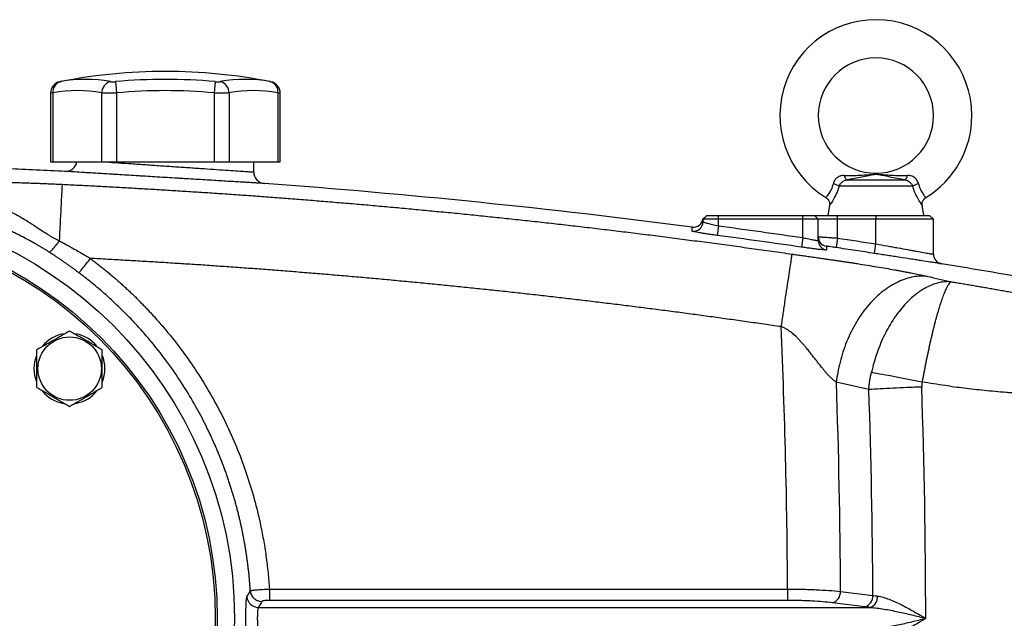
# Model space of a CAD drawing. Units: inches. Extents: x -70 to 56, y -29 to 41.
# Drawn here: x -61 to -51, y 5 to 11 of the extents above; entities that cross this region are included whole.
import ezdxf

# ---------------------------------------------------------------- set-up
doc = ezdxf.new("R2010")
doc.units = ezdxf.units.IN
doc.header["$MEASUREMENT"] = 0

msp = doc.modelspace()

# ---------------------------------------------------------------- linework, layer by layer
at = {"color": 7, "linetype": 'Continuous', "lineweight": 25}
for p, q in [((-60.325, 10.458), (-60.314, 10.342)), ((-59.303, 10.458), (-59.314, 10.342)), ((-58.733, 10.457), (-58.733, 10.457)), ((-60.992, 10.341), (-60.992, 9.637)), ((-60.968, 10.342), (-60.968, 9.637)), ((-60.468, 10.342), (-60.468, 9.637)), ((-60.314, 10.342), (-60.314, 9.637)), ((-59.314, 10.342), (-59.314, 9.637)), ((-59.161, 10.342), (-59.161, 9.637)), ((-58.661, 10.342), (-58.661, 9.637)), ((-58.637, 9.637), (-58.637, 10.341)), ((-60.992, 9.637), (-60.968, 9.637)), ((-60.968, 9.637), (-60.468, 9.637)), ((-60.468, 9.637), (-60.314, 9.637)), ((-60.314, 9.637), (-59.314, 9.637)), ((-59.314, 9.637), (-59.161, 9.637)), ((-59.161, 9.637), (-58.661, 9.637)), ((-58.909, 9.531), (-58.909, 9.637)), ((-58.661, 9.637), (-58.637, 9.637)), ((-52.828, 9.451), (-52.234, 9.451)), ((-52.153, 9.386), (-52.908, 9.386)), ((-53.006, 9.19), (-53.023, 9.086)), ((-52.039, 9.086), (-52.056, 9.19)), ((-54.264, 9.086), (-54.303, 9.052)), ((-54.264, 9.086), (-54.303, 9.052)), ((-54.303, 9.047), (-54.263, 9.086)), ((-54.303, 9.052), (-54.264, 9.086)), ((-54.263, 9.086), (-54.145, 9.086)), ((-54.145, 9.047), (-54.145, 9.086)), ((-54.145, 9.086), (-53.279, 9.086)), ((-53.279, 9.047), (-53.279, 9.086)), ((-53.279, 9.086), (-53.161, 9.086)), ((-53.121, 9.047), (-53.161, 9.086)), ((-53.161, 9.086), (-52.925, 9.086)), ((-52.925, 9.047), (-52.925, 9.086)), ((-52.925, 9.086), (-52.531, 9.086)), ((-52.531, 9.086), (-52.531, 9.047)), ((-52.531, 9.086), (-51.98, 9.086)), ((-51.94, 9.047), (-51.98, 9.086)), ((-54.303, 9.022), (-54.303, 9.047)), ((-54.145, 9.047), (-54.303, 9.047)), ((-54.145, 8.979), (-54.145, 9.047)), ((-53.279, 9.047), (-54.145, 9.047)), ((-53.279, 8.858), (-53.279, 9.047)), ((-53.121, 9.047), (-53.279, 9.047)), ((-53.121, 8.83), (-53.121, 9.047)), ((-52.925, 9.047), (-53.121, 9.047)), ((-52.925, 8.854), (-52.925, 9.047)), ((-52.531, 9.047), (-52.925, 9.047)), ((-52.531, 8.794), (-52.531, 9.047)), ((-51.94, 9.047), (-52.531, 9.047)), ((-51.94, 8.687), (-51.94, 9.047)), ((-54.145, 8.979), (-54.158, 8.881)), ((-53.279, 8.858), (-53.293, 8.761)), ((-52.925, 8.854), (-52.939, 8.756)), ((-52.546, 8.696), (-52.531, 8.794)), ((-52.603, 7.299), (-52.937, 7.375)), ((-58.748, 5.252), (-53.436, 5.252)), ((-53.436, 5.252), (-53.436, 5.136)), ((-52.894, 5.229), (-52.562, 5.187)), ((-58.861, 5.064), (-52.588, 5.064)), ((-53.436, 5.136), (-58.748, 5.136)), ((-52.644, 5.07), (-52.975, 5.112))]:
    msp.add_line(p, q, dxfattribs=at)
at = {"color": 7, "linetype": 'Continuous', "lineweight": 25, "flags": 128}
for points in [[(-61.159, 7.514), (-61.152, 7.584), (-61.131, 7.652)], [(-61.135, 7.385), (-61.152, 7.443), (-61.159, 7.514)]]:
    msp.add_lwpolyline(points, dxfattribs=at)
at = {"color": 7, "linetype": 'Continuous', "lineweight": 25}
for centre, radius in [((-63.358, 4.952), 4.252), ((-63.358, 4.952), 4.075), ((-63.358, 4.952), 4.055), ((-60.796, 7.514), 0.325)]:
    msp.add_circle(centre, radius, dxfattribs=at)
for centre, radius, start, end in [((-52.531, 10.11), 0.984, 0, 238.6842), ((-52.531, 10.11), 0.591, 270.018, 180), ((-59.814, 4.992), 5.571, 78.8082, 101.1927), ((-60.874, 10.341), 0.118, 100.5908, 179.8889), ((-60.86, 10.354), 0.108, 104.9532, 186.1379), ((-60.633, 9.099), 1.383, 79.3553, 100.6447), ((-60.347, 10.341), 0.121, 104.5818, 179.5401), ((-59.814, 4.992), 5.49, 84.6604, 95.3396), ((-58.996, 9.099), 1.383, 79.3553, 100.6447), ((-59.282, 10.341), 0.121, 0.4599, 75.4182), ((-58.768, 10.354), 0.108, 353.8621, 75.0468), ((-58.755, 10.341), 0.118, 0.0601, 79.4092), ((-60.718, 9.012), 1.354, 79.3553, 100.6447), ((-59.814, 4.992), 5.374, 84.6604, 95.3396), ((-58.911, 9.012), 1.354, 79.3553, 100.6447), ((-52.531, 10.11), 0.591, 180, 270.018), ((-52.531, 10.11), 0.984, 301.3158, 0), ((-60.838, 9.656), 0.118, 267.2675, 351.0498), ((-58.791, 9.531), 0.118, 180, 265.7772), ((-52.792, 9.505), 0.0652, 188.1895, 236.2411), ((-52.27, 9.505), 0.0652, 303.7589, 351.8105), ((-53.041, 9.158), 0.264, 59.784, 73.6629), ((-52.021, 9.158), 0.264, 106.3371, 120.216), ((-54.401, 9.064), 0.0984, 262.5689, 353.0167), ((-54.401, 9.022), 0.0984, 262.5597, 359.9801), ((-53.023, 8.867), 0.0984, 180.0014, 261.5605), ((-53.023, 8.83), 0.0984, 180.0136, 261.5827), ((-51.842, 8.687), 0.0984, 180, 260.689), ((-60.796, 7.514), 0.362, 100.3344, 140.5377), ((-60.796, 7.514), 0.362, 39.6539, 79.6378), ((-60.796, 7.514), 0.362, 337.5051, 22.4949), ((-60.796, 7.514), 0.362, 219.8283, 259.6525), ((-60.796, 7.514), 0.362, 280.2572, 320.7444), ((-58.86, 5.183), 0.119, 183.7348, 269.4829), ((-53.012, 5.224), 0.118, 288.1164, 2.3096), ((-52.68, 5.182), 0.118, 288.1164, 2.3096), ((-52.632, 5.174), 0.119, 292.0318, 3.3507)]:
    msp.add_arc(centre, radius, start, end, dxfattribs=at)
for centre, major_axis, ratio, start_param, end_param in [((-128.861, 4.952), (75.425, 0), 0.93956, 0.004233, 0.042239), ((-128.318, 4.952), (75.425, 0), 0.95, 0.003856, 0.03383), ((-126.329, 4.952), (73.767, 0), 0.95, 0.003351, 0.03349), ((-125.787, 4.952), (73.767, 0), 0.960674, 0, 0.03349)]:
    msp.add_ellipse(centre, major_axis=major_axis, ratio=ratio, start_param=start_param, end_param=end_param, dxfattribs=at)
for points, knots in [([(-60.896, 10.457), (-60.896, 10.457), (-60.896, 10.457), (-60.891, 10.457), (-60.888, 10.458)], [0, 0, 0, 0, 0.3644666, 1, 1, 1, 1]), ([(-60.377, 10.458), (-60.375, 10.458), (-60.372, 10.457), (-60.364, 10.457), (-60.36, 10.457), (-60.351, 10.457), (-60.346, 10.457), (-60.336, 10.457), (-60.331, 10.458), (-60.325, 10.458)], [0, 0, 0, 0, 0.25, 0.25, 0.5, 0.5, 0.75, 0.75, 1, 1, 1, 1]), ([(-59.303, 10.458), (-59.298, 10.458), (-59.293, 10.457), (-59.283, 10.457), (-59.278, 10.457), (-59.269, 10.457), (-59.264, 10.457), (-59.257, 10.457), (-59.254, 10.458), (-59.251, 10.458)], [0, 0, 0, 0, 0.25, 0.25, 0.5, 0.5, 0.75, 0.75, 1, 1, 1, 1]), ([(-60.314, 10.342), (-60.33, 10.342), (-60.345, 10.341), (-60.368, 10.341), (-60.375, 10.341), (-60.389, 10.341), (-60.396, 10.341), (-60.416, 10.341), (-60.429, 10.341), (-60.451, 10.341), (-60.46, 10.342), (-60.468, 10.342)], [0, 0, 0, 0, 0.25, 0.25, 0.375, 0.375, 0.5, 0.5, 0.75, 0.75, 1, 1, 1, 1]), ([(-59.161, 10.342), (-59.169, 10.342), (-59.178, 10.341), (-59.194, 10.341), (-59.2, 10.341), (-59.213, 10.341), (-59.219, 10.341), (-59.239, 10.341), (-59.253, 10.341), (-59.283, 10.341), (-59.299, 10.342), (-59.314, 10.342)], [0, 0, 0, 0, 0.25, 0.25, 0.375, 0.375, 0.5, 0.5, 0.75, 0.75, 1, 1, 1, 1]), ([(-58.799, 9.414), (-58.799, 9.414), (-58.801, 9.414), (-58.808, 9.414), (-58.813, 9.414), (-58.832, 9.416), (-58.852, 9.417), (-58.89, 9.419), (-58.905, 9.42), (-58.937, 9.422), (-58.954, 9.423), (-58.991, 9.425), (-59.011, 9.426), (-59.053, 9.429), (-59.076, 9.43), (-59.147, 9.434), (-59.199, 9.437), (-59.282, 9.442), (-59.311, 9.444), (-59.37, 9.448), (-59.401, 9.45), (-59.493, 9.455), (-59.557, 9.459), (-59.639, 9.464), (-59.655, 9.465), (-59.689, 9.467), (-59.705, 9.468), (-59.755, 9.471), (-59.789, 9.473), (-59.889, 9.479), (-59.955, 9.483), (-60.037, 9.488), (-60.054, 9.489), (-60.086, 9.491), (-60.103, 9.492), (-60.151, 9.495), (-60.213, 9.499), (-60.273, 9.503), (-60.318, 9.505), (-60.332, 9.506), (-60.361, 9.508), (-60.375, 9.509), (-60.445, 9.513), (-60.497, 9.516), (-60.567, 9.521), (-60.59, 9.522), (-60.622, 9.524), (-60.632, 9.525), (-60.652, 9.526), (-60.662, 9.527), (-60.708, 9.529), (-60.74, 9.531), (-60.778, 9.534), (-60.79, 9.535), (-60.809, 9.536), (-60.817, 9.536), (-60.83, 9.537), (-60.835, 9.537), (-60.842, 9.538), (-60.844, 9.538), (-60.844, 9.538)], [0, 0, 0, 0, 0.03125, 0.03125, 0.0625, 0.0625, 0.125, 0.125, 0.15625, 0.15625, 0.1875, 0.1875, 0.21875, 0.21875, 0.25, 0.25, 0.3125, 0.3125, 0.34375, 0.34375, 0.375, 0.375, 0.4375, 0.4375, 0.453125, 0.453125, 0.46875, 0.46875, 0.5, 0.5, 0.5625, 0.5625, 0.578125, 0.578125, 0.59375, 0.59375, 0.625, 0.65625, 0.65625, 0.671875, 0.671875, 0.6875, 0.6875, 0.75, 0.75, 0.78125, 0.78125, 0.796875, 0.796875, 0.8125, 0.8125, 0.875, 0.875, 0.90625, 0.90625, 0.9375, 0.9375, 0.96875, 0.96875, 1, 1, 1, 1]), ([(-52.856, 9.495), (-52.862, 9.495), (-52.869, 9.495), (-52.881, 9.494), (-52.887, 9.492), (-52.899, 9.489), (-52.905, 9.487), (-52.916, 9.482), (-52.921, 9.478), (-52.932, 9.471), (-52.936, 9.467), (-52.945, 9.457), (-52.949, 9.452), (-52.956, 9.441), (-52.959, 9.435), (-52.964, 9.424), (-52.966, 9.417), (-52.967, 9.411)], [0, 0, 0, 0, 0.125, 0.125, 0.25, 0.25, 0.375, 0.375, 0.5, 0.5, 0.625, 0.625, 0.75, 0.75, 0.875, 0.875, 1, 1, 1, 1]), ([(-52.856, 9.495), (-52.801, 9.495), (-52.747, 9.496), (-52.667, 9.5), (-52.64, 9.502), (-52.601, 9.504), (-52.588, 9.506), (-52.568, 9.507), (-52.561, 9.508), (-52.547, 9.508), (-52.54, 9.509), (-52.525, 9.509), (-52.518, 9.508), (-52.504, 9.508), (-52.497, 9.507), (-52.477, 9.506), (-52.463, 9.505), (-52.424, 9.502), (-52.397, 9.5), (-52.316, 9.496), (-52.262, 9.495), (-52.206, 9.495)], [0, 0, 0, 0, 0.25, 0.25, 0.375, 0.375, 0.4375, 0.4375, 0.46875, 0.46875, 0.5, 0.5, 0.53125, 0.53125, 0.5625, 0.5625, 0.625, 0.625, 0.75, 0.75, 1, 1, 1, 1]), ([(-52.234, 9.451), (-52.288, 9.46), (-52.339, 9.47), (-52.412, 9.485), (-52.436, 9.49), (-52.471, 9.497), (-52.482, 9.499), (-52.5, 9.502), (-52.506, 9.503), (-52.515, 9.505), (-52.518, 9.505), (-52.525, 9.505), (-52.529, 9.506), (-52.536, 9.506), (-52.54, 9.505), (-52.546, 9.505), (-52.55, 9.504), (-52.559, 9.503), (-52.565, 9.502), (-52.582, 9.499), (-52.593, 9.496), (-52.628, 9.489), (-52.652, 9.484), (-52.7, 9.475), (-52.725, 9.47), (-52.775, 9.46), (-52.801, 9.455), (-52.828, 9.451)], [0, 0, 0, 0, 0.25, 0.25, 0.375, 0.375, 0.4375, 0.4375, 0.46875, 0.46875, 0.484375, 0.484375, 0.5, 0.5, 0.515625, 0.515625, 0.53125, 0.53125, 0.5625, 0.5625, 0.625, 0.625, 0.75, 0.75, 0.875, 0.875, 1, 1, 1, 1]), ([(-52.095, 9.411), (-52.096, 9.417), (-52.098, 9.424), (-52.103, 9.436), (-52.106, 9.441), (-52.113, 9.452), (-52.117, 9.457), (-52.125, 9.467), (-52.13, 9.471), (-52.14, 9.478), (-52.146, 9.482), (-52.157, 9.487), (-52.163, 9.489), (-52.181, 9.494), (-52.193, 9.495), (-52.206, 9.495)], [0, 0, 0, 0, 0.125, 0.125, 0.25, 0.25, 0.375, 0.375, 0.5, 0.5, 0.625, 0.625, 0.75, 0.75, 1, 1, 1, 1]), ([(-62.192, 9.443), (-62.172, 9.443), (-62.132, 9.442), (-62.072, 9.441), (-62.013, 9.44), (-61.955, 9.439), (-61.898, 9.438), (-61.843, 9.437), (-61.788, 9.436), (-61.735, 9.435), (-61.683, 9.434), (-61.632, 9.432), (-61.582, 9.431), (-61.525, 9.429), (-61.462, 9.428), (-61.393, 9.425), (-61.325, 9.423), (-61.258, 9.421), (-61.191, 9.418), (-61.126, 9.416), (-61.061, 9.413), (-60.998, 9.411), (-60.935, 9.408), (-60.894, 9.406), (-60.873, 9.405)], [0, 0, 0, 0, 0.047225, 0.093513, 0.138865, 0.183285, 0.226774, 0.269335, 0.310972, 0.351687, 0.391483, 0.430363, 0.468332, 0.505393, 0.558424, 0.610625, 0.662007, 0.712585, 0.762372, 0.811384, 0.859636, 0.907145, 0.953927, 1, 1, 1, 1]), ([(-60.873, 9.405), (-60.873, 9.403), (-60.873, 9.398), (-60.874, 9.382), (-60.875, 9.371), (-60.877, 9.343), (-60.877, 9.325), (-60.88, 9.285), (-60.881, 9.261), (-60.883, 9.208), (-60.885, 9.179), (-60.888, 9.117), (-60.89, 9.083), (-60.893, 9.013), (-60.895, 8.976), (-60.899, 8.901), (-60.9, 8.863), (-60.902, 8.825)], [0, 0, 0, 0, 0.125, 0.125, 0.25, 0.25, 0.375, 0.375, 0.5, 0.5, 0.625, 0.625, 0.75, 0.75, 0.875, 0.875, 1, 1, 1, 1]), ([(-60.873, 9.405), (-60.817, 9.402), (-60.706, 9.397), (-60.538, 9.388), (-60.369, 9.379), (-60.2, 9.37), (-60.029, 9.36), (-59.857, 9.35), (-59.684, 9.339), (-59.51, 9.328), (-59.335, 9.317), (-59.158, 9.305), (-58.981, 9.292), (-58.803, 9.279), (-58.624, 9.266), (-58.443, 9.252), (-58.262, 9.237), (-58.079, 9.222), (-57.896, 9.207), (-57.711, 9.191), (-57.526, 9.174), (-57.339, 9.157), (-57.151, 9.139), (-56.963, 9.121), (-56.773, 9.103), (-56.582, 9.083), (-56.39, 9.063), (-56.198, 9.043), (-56.004, 9.022), (-55.809, 9), (-55.613, 8.978), (-55.416, 8.955), (-55.218, 8.931), (-55.019, 8.907), (-54.819, 8.882), (-54.618, 8.857), (-54.416, 8.83), (-54.213, 8.804), (-54.009, 8.776), (-53.804, 8.748), (-53.598, 8.719), (-53.46, 8.699), (-53.391, 8.69)], [0, 0, 0, 0, 0.0221905, 0.0445246, 0.0670025, 0.0896242, 0.1123896, 0.1352988, 0.1583519, 0.1815488, 0.2048895, 0.2283742, 0.2520027, 0.2757752, 0.2996917, 0.3237522, 0.3479567, 0.3723053, 0.3967981, 0.4214349, 0.4462159, 0.4711412, 0.4962107, 0.5214245, 0.5467826, 0.5722851, 0.597932, 0.6237234, 0.6496593, 0.6757397, 0.7019648, 0.7283345, 0.7548489, 0.7815081, 0.8083121, 0.835261, 0.8623548, 0.8895936, 0.9169775, 0.9445065, 0.9721806, 1, 1, 1, 1]), ([(-52.908, 9.386), (-52.905, 9.394), (-52.9, 9.401), (-52.89, 9.416), (-52.884, 9.423), (-52.873, 9.431), (-52.869, 9.434), (-52.862, 9.439), (-52.858, 9.441), (-52.846, 9.447), (-52.837, 9.449), (-52.828, 9.451)], [0, 0, 0, 0, 0.25, 0.25, 0.5, 0.5, 0.625, 0.625, 0.75, 0.75, 1, 1, 1, 1]), ([(-52.234, 9.451), (-52.225, 9.449), (-52.216, 9.447), (-52.2, 9.439), (-52.192, 9.434), (-52.182, 9.426), (-52.178, 9.422), (-52.172, 9.416), (-52.169, 9.412), (-52.161, 9.402), (-52.157, 9.394), (-52.153, 9.386)], [0, 0, 0, 0, 0.25, 0.25, 0.5, 0.5, 0.625, 0.625, 0.75, 0.75, 1, 1, 1, 1]), ([(-62.094, 9.318), (-62.083, 9.317), (-62.061, 9.313), (-62.027, 9.307), (-61.993, 9.301), (-61.959, 9.295), (-61.924, 9.288), (-61.889, 9.281), (-61.854, 9.273), (-61.818, 9.265), (-61.782, 9.256), (-61.721, 9.24), (-61.637, 9.216), (-61.531, 9.179), (-61.44, 9.142), (-61.359, 9.102), (-61.293, 9.066), (-61.233, 9.031), (-61.191, 9.004), (-61.145, 8.974), (-61.095, 8.94), (-61.044, 8.906), (-61.008, 8.883), (-60.981, 8.867), (-60.955, 8.852), (-60.928, 8.838), (-60.911, 8.829), (-60.902, 8.825)], [0, 0, 0, 0, 0.025595, 0.051517, 0.07777, 0.104356, 0.131277, 0.158537, 0.186139, 0.214086, 0.242381, 0.271028, 0.356581, 0.442687, 0.52966, 0.583054, 0.6504, 0.704409, 0.743553, 0.767925, 0.831849, 0.88357, 0.908189, 0.932127, 0.955396, 0.978012, 1, 1, 1, 1]), ([(-61.007, 8.71), (-61.01, 8.713), (-61.018, 8.717), (-61.029, 8.725), (-61.041, 8.732), (-61.053, 8.739), (-61.065, 8.747), (-61.078, 8.755), (-61.091, 8.762), (-61.105, 8.77), (-61.118, 8.778), (-61.147, 8.795), (-61.196, 8.822), (-61.256, 8.854), (-61.312, 8.883), (-61.359, 8.906), (-61.402, 8.927), (-61.442, 8.946), (-61.478, 8.963), (-61.515, 8.979), (-61.557, 8.998), (-61.603, 9.018), (-61.654, 9.039), (-61.705, 9.06), (-61.757, 9.08), (-61.809, 9.1), (-61.861, 9.119), (-61.913, 9.138), (-61.966, 9.156), (-62.019, 9.173), (-62.072, 9.19), (-62.126, 9.207), (-62.161, 9.217), (-62.179, 9.223)], [0, 0, 0, 0, 0.010268, 0.020767, 0.031504, 0.042485, 0.053717, 0.065205, 0.076954, 0.08897, 0.101256, 0.113818, 0.165423, 0.232468, 0.273426, 0.3144, 0.355389, 0.386592, 0.417986, 0.449576, 0.48137, 0.524342, 0.567271, 0.610182, 0.653102, 0.696059, 0.739079, 0.782189, 0.825414, 0.868783, 0.912319, 0.95605, 1, 1, 1, 1]), ([(-53.043, 9.269), (-53.036, 9.264), (-53.022, 9.254), (-53.01, 9.232), (-53.005, 9.211), (-53.004, 9.197), (-53.006, 9.191), (-53.006, 9.19)], [0, 0, 0, 0, 0.273941, 0.556503, 0.785482, 0.978923, 1, 1, 1, 1]), ([(-52.055, 9.19), (-52.056, 9.195), (-52.058, 9.208), (-52.053, 9.231), (-52.04, 9.254), (-52.025, 9.264), (-52.019, 9.269)], [0, 0, 0, 0, 0.144018, 0.438571, 0.739782, 1, 1, 1, 1]), ([(-54.303, 9.022), (-54.303, 9.021), (-54.301, 9.02), (-54.297, 9.018), (-54.294, 9.017), (-54.286, 9.014), (-54.281, 9.013), (-54.27, 9.009), (-54.263, 9.007), (-54.249, 9.003), (-54.241, 9.001), (-54.223, 8.997), (-54.214, 8.995), (-54.196, 8.99), (-54.186, 8.988), (-54.166, 8.983), (-54.155, 8.981), (-54.145, 8.979)], [0, 0, 0, 0, 0.125, 0.125, 0.25, 0.25, 0.375, 0.375, 0.5, 0.5, 0.625, 0.625, 0.75, 0.75, 0.875, 0.875, 1, 1, 1, 1]), ([(-54.158, 8.881), (-54.175, 8.883), (-54.192, 8.886), (-54.224, 8.89), (-54.24, 8.893), (-54.263, 8.896), (-54.271, 8.897), (-54.286, 8.899), (-54.293, 8.901), (-54.314, 8.904), (-54.327, 8.906), (-54.35, 8.91), (-54.361, 8.912), (-54.38, 8.915), (-54.388, 8.917), (-54.397, 8.919), (-54.4, 8.92), (-54.405, 8.921), (-54.407, 8.921), (-54.412, 8.923), (-54.414, 8.924), (-54.414, 8.924)], [0, 0, 0, 0, 0.125, 0.125, 0.25, 0.25, 0.3125, 0.3125, 0.375, 0.375, 0.5, 0.5, 0.625, 0.625, 0.75, 0.75, 0.8125, 0.8125, 0.875, 0.875, 1, 1, 1, 1]), ([(-61.007, 8.71), (-61.004, 8.71), (-60.999, 8.712), (-60.985, 8.722), (-60.977, 8.73), (-60.958, 8.752), (-60.947, 8.765), (-60.924, 8.794), (-60.913, 8.81), (-60.902, 8.825)], [0, 0, 0, 0, 0.25, 0.25, 0.5, 0.5, 0.75, 0.75, 1, 1, 1, 1]), ([(-60.902, 8.824), (-60.902, 8.824), (-60.9, 8.823), (-60.896, 8.821), (-60.89, 8.818), (-60.877, 8.811), (-60.853, 8.798), (-60.819, 8.78), (-60.779, 8.758), (-60.734, 8.733), (-60.686, 8.706), (-60.635, 8.676), (-60.601, 8.655), (-60.584, 8.645)], [0, 0, 0, 0, 0.004156, 0.016429, 0.036817, 0.065316, 0.130779, 0.25928, 0.385687, 0.509087, 0.674464, 0.838109, 1, 1, 1, 1]), ([(-53.279, 8.858), (-53.269, 8.855), (-53.259, 8.853), (-53.239, 8.849), (-53.229, 8.847), (-53.21, 8.842), (-53.201, 8.841), (-53.184, 8.837), (-53.176, 8.836), (-53.161, 8.833), (-53.154, 8.832), (-53.143, 8.83), (-53.138, 8.829), (-53.13, 8.829), (-53.127, 8.828), (-53.122, 8.829), (-53.121, 8.829), (-53.121, 8.83)], [0, 0, 0, 0, 0.125, 0.125, 0.25, 0.25, 0.375, 0.375, 0.5, 0.5, 0.625, 0.625, 0.75, 0.75, 0.875, 0.875, 1, 1, 1, 1]), ([(-53.121, 8.867), (-53.121, 8.867), (-53.12, 8.867), (-53.115, 8.867), (-53.111, 8.867), (-53.101, 8.866), (-53.095, 8.866), (-53.081, 8.865), (-53.073, 8.864), (-53.055, 8.863), (-53.045, 8.862), (-53.023, 8.861), (-53.012, 8.86), (-52.988, 8.858), (-52.976, 8.857), (-52.95, 8.855), (-52.938, 8.855), (-52.925, 8.854)], [0, 0, 0, 0, 0.125, 0.125, 0.25, 0.25, 0.375, 0.375, 0.5, 0.5, 0.625, 0.625, 0.75, 0.75, 0.875, 0.875, 1, 1, 1, 1]), ([(-52.531, 8.794), (-52.492, 8.787), (-52.454, 8.78), (-52.398, 8.77), (-52.379, 8.766), (-52.343, 8.76), (-52.324, 8.756), (-52.271, 8.747), (-52.237, 8.741), (-52.189, 8.732), (-52.173, 8.729), (-52.143, 8.724), (-52.129, 8.721), (-52.088, 8.714), (-52.063, 8.709), (-52.031, 8.703), (-52.02, 8.701), (-52.002, 8.698), (-51.985, 8.695), (-51.972, 8.693), (-51.961, 8.691), (-51.956, 8.69), (-51.944, 8.688), (-51.94, 8.687), (-51.94, 8.687)], [0, 0, 0, 0, 0.125, 0.125, 0.1875, 0.1875, 0.25, 0.25, 0.375, 0.375, 0.4375, 0.4375, 0.5, 0.5, 0.625, 0.625, 0.6875, 0.6875, 0.75, 0.8125, 0.8125, 0.875, 0.875, 1, 1, 1, 1]), ([(-60.701, 8.498), (-60.71, 8.504), (-60.727, 8.517), (-60.754, 8.537), (-60.78, 8.556), (-60.807, 8.576), (-60.835, 8.595), (-60.863, 8.614), (-60.891, 8.634), (-60.919, 8.653), (-60.948, 8.672), (-60.977, 8.691), (-60.997, 8.704), (-61.007, 8.71)], [0, 0, 0, 0, 0.086807, 0.174405, 0.262803, 0.352013, 0.442043, 0.532904, 0.624606, 0.717158, 0.810568, 0.904846, 1, 1, 1, 1]), ([(-53.391, 8.69), (-53.392, 8.687), (-53.393, 8.681), (-53.397, 8.659), (-53.399, 8.644), (-53.405, 8.605), (-53.409, 8.582), (-53.418, 8.526), (-53.422, 8.493), (-53.433, 8.422), (-53.439, 8.383), (-53.451, 8.301), (-53.458, 8.257), (-53.471, 8.168), (-53.477, 8.123), (-53.49, 8.033), (-53.497, 7.988), (-53.503, 7.945)], [0, 0, 0, 0, 0.125, 0.125, 0.25, 0.25, 0.375, 0.375, 0.5, 0.5, 0.625, 0.625, 0.75, 0.75, 0.875, 0.875, 1, 1, 1, 1]), ([(-53.391, 8.69), (-53.384, 8.688), (-53.369, 8.686), (-53.345, 8.683), (-53.32, 8.679), (-53.294, 8.676), (-53.267, 8.672), (-53.23, 8.666), (-53.184, 8.66), (-53.131, 8.652), (-53.08, 8.645), (-53.034, 8.638), (-52.991, 8.632), (-52.949, 8.626), (-52.909, 8.62), (-52.869, 8.614), (-52.831, 8.608), (-52.793, 8.603), (-52.756, 8.597), (-52.698, 8.588), (-52.619, 8.575), (-52.521, 8.559), (-52.429, 8.544), (-52.357, 8.531), (-52.305, 8.522), (-52.269, 8.515), (-52.235, 8.509), (-52.202, 8.502), (-52.17, 8.496), (-52.139, 8.49), (-52.109, 8.484), (-52.08, 8.478), (-52.053, 8.472), (-52.026, 8.467), (-52.01, 8.463), (-52.001, 8.461)], [0, 0, 0, 0, 0.015214, 0.031342, 0.048386, 0.06635, 0.085233, 0.105038, 0.142002, 0.178967, 0.215933, 0.245837, 0.275057, 0.303599, 0.331467, 0.358665, 0.385198, 0.411074, 0.436297, 0.460874, 0.531688, 0.599388, 0.664258, 0.726616, 0.753376, 0.779652, 0.805475, 0.830877, 0.855894, 0.88056, 0.904913, 0.928993, 0.95284, 0.976494, 1, 1, 1, 1]), ([(-53.037, 8.732), (-53.037, 8.732), (-53.039, 8.731), (-53.046, 8.731), (-53.051, 8.731), (-53.06, 8.732), (-53.064, 8.732), (-53.072, 8.733), (-53.076, 8.733), (-53.09, 8.735), (-53.101, 8.736), (-53.125, 8.738), (-53.138, 8.74), (-53.166, 8.743), (-53.18, 8.745), (-53.203, 8.748), (-53.211, 8.749), (-53.227, 8.751), (-53.235, 8.752), (-53.26, 8.756), (-53.276, 8.758), (-53.293, 8.761)], [0, 0, 0, 0, 0.125, 0.125, 0.25, 0.25, 0.3125, 0.3125, 0.375, 0.375, 0.5, 0.5, 0.625, 0.625, 0.75, 0.75, 0.8125, 0.8125, 0.875, 0.875, 1, 1, 1, 1]), ([(-52.939, 8.756), (-52.946, 8.757), (-52.952, 8.758), (-52.965, 8.76), (-52.971, 8.761), (-52.988, 8.763), (-52.999, 8.765), (-53.013, 8.767), (-53.017, 8.767), (-53.024, 8.768), (-53.027, 8.769), (-53.032, 8.769), (-53.034, 8.77), (-53.037, 8.77), (-53.037, 8.77), (-53.037, 8.77)], [0, 0, 0, 0, 0.125, 0.125, 0.25, 0.25, 0.5, 0.5, 0.625, 0.625, 0.75, 0.75, 0.875, 0.875, 1, 1, 1, 1]), ([(-52.546, 8.696), (-52.611, 8.706), (-52.676, 8.716), (-52.74, 8.726), (-52.807, 8.736), (-52.873, 8.746), (-52.939, 8.756)], [0, 0, 0, 0, 0.005, 0.005, 0.005, 0.01010268, 0.01010268, 0.01010268, 0.01010268]), ([(-51.858, 8.59), (-51.858, 8.59), (-51.858, 8.59), (-51.859, 8.59), (-51.86, 8.59), (-51.863, 8.591), (-51.867, 8.591), (-51.876, 8.593), (-51.881, 8.594), (-51.895, 8.596), (-51.91, 8.598), (-51.929, 8.601), (-51.951, 8.604), (-51.963, 8.606), (-52.001, 8.612), (-52.029, 8.616), (-52.077, 8.624), (-52.094, 8.626), (-52.129, 8.632), (-52.147, 8.635), (-52.203, 8.643), (-52.242, 8.649), (-52.305, 8.659), (-52.326, 8.662), (-52.369, 8.669), (-52.391, 8.672), (-52.456, 8.682), (-52.501, 8.689), (-52.546, 8.696)], [0, 0, 0, 0, 0.03125, 0.03125, 0.0625, 0.0625, 0.125, 0.125, 0.1875, 0.1875, 0.25, 0.3125, 0.3125, 0.375, 0.375, 0.5, 0.5, 0.5625, 0.5625, 0.625, 0.625, 0.75, 0.75, 0.8125, 0.8125, 0.875, 0.875, 1, 1, 1, 1]), ([(-60.701, 8.498), (-60.7, 8.499), (-60.696, 8.503), (-60.683, 8.518), (-60.674, 8.529), (-60.651, 8.557), (-60.638, 8.574), (-60.611, 8.609), (-60.597, 8.627), (-60.584, 8.645)], [0, 0, 0, 0, 0.25, 0.25, 0.5, 0.5, 0.75, 0.75, 1, 1, 1, 1]), ([(-60.584, 8.645), (-60.572, 8.636), (-60.548, 8.618), (-60.513, 8.59), (-60.478, 8.563), (-60.443, 8.535), (-60.408, 8.506), (-60.374, 8.478), (-60.34, 8.449), (-60.307, 8.42), (-60.273, 8.39), (-60.24, 8.36), (-60.208, 8.33), (-60.175, 8.3), (-60.143, 8.269), (-60.111, 8.238), (-60.08, 8.206), (-60.049, 8.174), (-60.018, 8.142), (-59.987, 8.11), (-59.957, 8.077), (-59.927, 8.044), (-59.897, 8.011), (-59.868, 7.977), (-59.838, 7.943), (-59.762, 7.852), (-59.642, 7.7), (-59.489, 7.481), (-59.349, 7.253), (-59.223, 7.017), (-59.11, 6.774), (-59.012, 6.526), (-58.929, 6.273), (-58.875, 6.073), (-58.843, 5.931), (-58.826, 5.846), (-58.81, 5.762), (-58.795, 5.678), (-58.783, 5.593), (-58.772, 5.508), (-58.762, 5.423), (-58.754, 5.338), (-58.75, 5.281), (-58.748, 5.252)], [0, 0, 0, 0, 0.011253, 0.022495, 0.033727, 0.044949, 0.056163, 0.06737, 0.078571, 0.089766, 0.100958, 0.112146, 0.123332, 0.134517, 0.145702, 0.156889, 0.168078, 0.179269, 0.190466, 0.201667, 0.212875, 0.22409, 0.235314, 0.246547, 0.257791, 0.269046, 0.336414, 0.403556, 0.470697, 0.538065, 0.605214, 0.672137, 0.739058, 0.806201, 0.827821, 0.849402, 0.870951, 0.892476, 0.913985, 0.935484, 0.956981, 0.978484, 1, 1, 1, 1]), ([(-53.503, 7.945), (-53.562, 7.953), (-53.679, 7.97), (-53.856, 7.995), (-54.032, 8.02), (-54.209, 8.044), (-54.385, 8.068), (-54.562, 8.092), (-54.738, 8.115), (-54.915, 8.137), (-55.091, 8.16), (-55.268, 8.181), (-55.445, 8.203), (-55.622, 8.224), (-55.798, 8.244), (-55.975, 8.265), (-56.152, 8.284), (-56.329, 8.304), (-56.506, 8.323), (-56.683, 8.341), (-56.86, 8.359), (-57.037, 8.377), (-57.214, 8.394), (-57.391, 8.411), (-57.568, 8.428), (-57.745, 8.444), (-57.922, 8.459), (-58.099, 8.475), (-58.277, 8.489), (-58.454, 8.504), (-58.631, 8.518), (-58.808, 8.531), (-58.986, 8.545), (-59.163, 8.557), (-59.341, 8.57), (-59.518, 8.582), (-59.696, 8.593), (-59.873, 8.604), (-60.051, 8.615), (-60.228, 8.625), (-60.406, 8.635), (-60.525, 8.642), (-60.584, 8.645)], [0, 0, 0, 0, 0.025034, 0.050065, 0.075092, 0.100117, 0.125138, 0.150156, 0.175172, 0.200185, 0.225195, 0.250203, 0.275209, 0.300212, 0.325214, 0.350214, 0.375212, 0.400209, 0.425204, 0.450197, 0.47519, 0.500182, 0.525172, 0.550162, 0.575151, 0.60014, 0.625128, 0.650116, 0.675104, 0.700092, 0.725081, 0.750069, 0.775058, 0.800048, 0.825038, 0.850029, 0.875021, 0.900014, 0.925008, 0.950004, 0.975001, 1, 1, 1, 1]), ([(-58.944, 5.236), (-58.945, 5.25), (-58.947, 5.277), (-58.95, 5.319), (-58.953, 5.36), (-58.957, 5.402), (-58.962, 5.444), (-58.967, 5.485), (-58.972, 5.527), (-58.978, 5.569), (-58.984, 5.612), (-58.99, 5.654), (-58.997, 5.696), (-59.005, 5.738), (-59.013, 5.781), (-59.021, 5.823), (-59.03, 5.866), (-59.039, 5.909), (-59.048, 5.951), (-59.058, 5.994), (-59.069, 6.037), (-59.08, 6.079), (-59.091, 6.122), (-59.103, 6.165), (-59.116, 6.208), (-59.129, 6.251), (-59.142, 6.294), (-59.156, 6.336), (-59.17, 6.379), (-59.185, 6.422), (-59.2, 6.465), (-59.216, 6.508), (-59.232, 6.551), (-59.249, 6.593), (-59.266, 6.636), (-59.284, 6.679), (-59.302, 6.721), (-59.321, 6.764), (-59.34, 6.806), (-59.36, 6.849), (-59.38, 6.891), (-59.426, 6.986), (-59.507, 7.138), (-59.633, 7.348), (-59.784, 7.57), (-59.915, 7.738), (-60.011, 7.852), (-60.063, 7.911), (-60.116, 7.97), (-60.17, 8.027), (-60.226, 8.083), (-60.282, 8.139), (-60.339, 8.193), (-60.397, 8.247), (-60.456, 8.299), (-60.516, 8.351), (-60.577, 8.401), (-60.639, 8.45), (-60.681, 8.482), (-60.701, 8.498)], [0, 0, 0, 0, 0.010832, 0.021702, 0.032609, 0.043555, 0.054538, 0.065559, 0.076618, 0.087714, 0.098848, 0.110021, 0.121231, 0.132479, 0.143764, 0.155088, 0.166449, 0.177849, 0.189286, 0.200761, 0.212275, 0.223826, 0.235415, 0.247042, 0.258707, 0.27041, 0.282151, 0.293929, 0.305746, 0.317601, 0.329494, 0.341425, 0.353394, 0.365401, 0.377446, 0.38953, 0.401651, 0.41381, 0.426008, 0.438244, 0.450517, 0.462829, 0.521163, 0.585381, 0.655486, 0.731481, 0.752131, 0.772781, 0.793433, 0.814085, 0.834739, 0.855393, 0.876048, 0.896704, 0.917362, 0.93802, 0.958679, 0.979339, 1, 1, 1, 1]), ([(-52.001, 8.461), (-52.047, 8.465), (-52.095, 8.464), (-52.196, 8.446), (-52.248, 8.429), (-52.353, 8.381), (-52.405, 8.349), (-52.508, 8.27), (-52.557, 8.222), (-52.65, 8.115), (-52.693, 8.055), (-52.769, 7.927), (-52.802, 7.859), (-52.859, 7.72), (-52.881, 7.65), (-52.916, 7.51), (-52.929, 7.441), (-52.937, 7.375)], [0, 0, 0, 0, 0.125, 0.125, 0.25, 0.25, 0.375, 0.375, 0.5, 0.5, 0.625, 0.625, 0.75, 0.75, 0.875, 0.875, 1, 1, 1, 1]), ([(-51.757, 8.405), (-51.759, 8.406), (-51.762, 8.406), (-51.767, 8.406), (-51.769, 8.406), (-51.777, 8.406), (-51.792, 8.407), (-51.807, 8.406), (-51.837, 8.404), (-51.857, 8.401), (-51.919, 8.388), (-51.959, 8.373), (-52.02, 8.344), (-52.04, 8.332), (-52.071, 8.313), (-52.081, 8.306), (-52.101, 8.292), (-52.111, 8.284), (-52.161, 8.245), (-52.2, 8.209), (-52.256, 8.147), (-52.274, 8.125), (-52.302, 8.09), (-52.311, 8.078), (-52.328, 8.054), (-52.337, 8.041), (-52.379, 7.978), (-52.411, 7.923), (-52.455, 7.834), (-52.469, 7.804), (-52.495, 7.741), (-52.507, 7.709), (-52.541, 7.613), (-52.561, 7.546), (-52.576, 7.477)], [0, 0, 0, 0, 0.007812, 0.007812, 0.015625, 0.015625, 0.03125, 0.0625, 0.0625, 0.125, 0.125, 0.25, 0.25, 0.3125, 0.3125, 0.34375, 0.34375, 0.375, 0.375, 0.5, 0.5, 0.5625, 0.5625, 0.59375, 0.59375, 0.625, 0.625, 0.75, 0.75, 0.8125, 0.8125, 0.875, 0.875, 1, 1, 1, 1]), ([(-51.757, 8.405), (-51.758, 8.405), (-51.76, 8.404), (-51.766, 8.401), (-51.774, 8.393), (-51.788, 8.377), (-51.803, 8.35), (-51.821, 8.313), (-51.84, 8.268), (-51.859, 8.212), (-51.878, 8.154), (-51.894, 8.101), (-51.907, 8.057), (-51.917, 8.021), (-51.926, 7.985), (-51.936, 7.947), (-51.946, 7.908), (-51.955, 7.869), (-51.965, 7.828), (-51.974, 7.788), (-51.983, 7.747), (-51.992, 7.705), (-52.001, 7.664), (-52.01, 7.622), (-52.018, 7.581), (-52.026, 7.539), (-52.034, 7.498), (-52.042, 7.458), (-52.05, 7.417), (-52.054, 7.391), (-52.057, 7.377)], [0, 0, 0, 0, 0.01039, 0.034432, 0.072628, 0.125707, 0.196283, 0.250366, 0.31932, 0.384186, 0.444528, 0.500031, 0.52988, 0.55961, 0.589192, 0.618601, 0.647811, 0.676796, 0.705534, 0.734003, 0.762181, 0.79005, 0.81759, 0.844786, 0.871623, 0.898087, 0.924167, 0.949851, 0.975131, 1, 1, 1, 1]), ([(-51.757, 8.405), (-51.739, 8.402), (-51.703, 8.396), (-51.649, 8.387), (-51.595, 8.378), (-51.54, 8.369), (-51.485, 8.359), (-51.429, 8.35), (-51.372, 8.34), (-51.315, 8.33), (-51.258, 8.32), (-51.2, 8.309), (-51.141, 8.299), (-51.082, 8.288), (-51.023, 8.278), (-50.933, 8.261), (-50.802, 8.237), (-50.62, 8.203), (-50.407, 8.162), (-50.205, 8.123), (-50.03, 8.088), (-49.894, 8.061), (-49.771, 8.036), (-49.658, 8.014), (-49.556, 7.993), (-49.466, 7.974), (-49.374, 7.956), (-49.278, 7.936), (-49.175, 7.915), (-49.074, 7.894), (-48.974, 7.873), (-48.876, 7.853), (-48.781, 7.833), (-48.687, 7.813), (-48.625, 7.801), (-48.594, 7.794)], [0, 0, 0, 0, 0.016732, 0.033626, 0.050684, 0.067906, 0.085294, 0.102848, 0.120568, 0.138457, 0.156514, 0.174741, 0.193138, 0.211707, 0.230446, 0.249359, 0.29682, 0.354412, 0.422144, 0.50002, 0.546484, 0.589396, 0.628757, 0.664565, 0.696822, 0.725527, 0.750681, 0.783987, 0.816674, 0.848744, 0.880203, 0.911054, 0.9413, 0.970947, 1, 1, 1, 1]), ([(-60.796, 7.9), (-60.824, 7.884), (-60.851, 7.868), (-60.907, 7.836), (-60.935, 7.82), (-60.978, 7.795), (-60.992, 7.787), (-61.02, 7.771), (-61.034, 7.763), (-61.076, 7.739), (-61.104, 7.723), (-61.131, 7.707)], [0, 0, 0, 0, 0.25, 0.25, 0.5, 0.5, 0.625, 0.625, 0.75, 0.75, 1, 1, 1, 1]), ([(-60.462, 7.707), (-60.489, 7.723), (-60.517, 7.738), (-60.572, 7.771), (-60.6, 7.787), (-60.643, 7.811), (-60.657, 7.82), (-60.686, 7.836), (-60.7, 7.844), (-60.742, 7.868), (-60.769, 7.884), (-60.796, 7.9)], [0, 0, 0, 0, 0.25, 0.25, 0.5, 0.5, 0.625, 0.625, 0.75, 0.75, 1, 1, 1, 1]), ([(-52.937, 7.375), (-52.939, 7.377), (-52.943, 7.379), (-52.95, 7.384), (-52.957, 7.389), (-52.964, 7.395), (-52.971, 7.401), (-52.979, 7.408), (-52.987, 7.415), (-52.994, 7.423), (-53.003, 7.431), (-53.011, 7.439), (-53.019, 7.448), (-53.028, 7.458), (-53.037, 7.468), (-53.046, 7.478), (-53.056, 7.489), (-53.069, 7.506), (-53.09, 7.532), (-53.121, 7.571), (-53.16, 7.621), (-53.198, 7.67), (-53.233, 7.714), (-53.26, 7.746), (-53.286, 7.776), (-53.31, 7.802), (-53.332, 7.825), (-53.352, 7.845), (-53.371, 7.862), (-53.388, 7.877), (-53.406, 7.89), (-53.423, 7.903), (-53.439, 7.914), (-53.456, 7.924), (-53.472, 7.932), (-53.487, 7.939), (-53.498, 7.943), (-53.503, 7.945)], [0, 0, 0, 0, 0.011645, 0.023705, 0.036196, 0.049129, 0.062515, 0.076364, 0.090687, 0.105489, 0.12078, 0.136565, 0.152851, 0.169643, 0.186946, 0.204764, 0.223102, 0.241963, 0.286911, 0.348369, 0.42634, 0.520811, 0.576054, 0.626928, 0.673445, 0.715622, 0.753479, 0.78704, 0.815743, 0.84309, 0.869112, 0.893848, 0.917339, 0.939637, 0.960799, 0.980894, 1, 1, 1, 1]), ([(-61.131, 7.32), (-61.131, 7.352), (-61.131, 7.384), (-61.131, 7.449), (-61.131, 7.481), (-61.131, 7.546), (-61.131, 7.579), (-61.131, 7.644), (-61.131, 7.676), (-61.131, 7.707)], [0, 0, 0, 0, 0.25, 0.25, 0.5, 0.5, 0.75, 0.75, 1, 1, 1, 1]), ([(-60.462, 7.32), (-60.462, 7.352), (-60.462, 7.384), (-60.462, 7.449), (-60.462, 7.481), (-60.462, 7.546), (-60.462, 7.579), (-60.462, 7.644), (-60.462, 7.676), (-60.462, 7.707)], [0, 0, 0, 0, 0.25, 0.25, 0.5, 0.5, 0.75, 0.75, 1, 1, 1, 1]), ([(-52.603, 7.299), (-52.603, 7.306), (-52.602, 7.319), (-52.6, 7.339), (-52.597, 7.359), (-52.595, 7.379), (-52.592, 7.399), (-52.588, 7.418), (-52.585, 7.438), (-52.581, 7.457), (-52.578, 7.47), (-52.576, 7.477)], [0, 0, 0, 0, 0.11165, 0.223226, 0.334701, 0.446051, 0.557248, 0.668268, 0.779084, 0.88967, 1, 1, 1, 1]), ([(-52.576, 7.477), (-52.506, 7.465), (-52.424, 7.45), (-52.247, 7.416), (-52.152, 7.397), (-52.057, 7.377)], [0, 0, 0, 0, 0.5, 0.5, 1, 1, 1, 1]), ([(-52.057, 7.377), (-52.057, 7.375), (-52.058, 7.369), (-52.06, 7.36), (-52.06, 7.352), (-52.061, 7.343), (-52.061, 7.334), (-52.061, 7.328), (-52.061, 7.325)], [0, 0, 0, 0, 0.165485, 0.331102, 0.497109, 0.66376, 0.831308, 1, 1, 1, 1]), ([(-48.594, 7.015), (-48.618, 7.02), (-48.664, 7.03), (-48.733, 7.044), (-48.798, 7.057), (-48.859, 7.069), (-48.916, 7.08), (-48.97, 7.089), (-49.039, 7.101), (-49.126, 7.114), (-49.232, 7.129), (-49.342, 7.142), (-49.475, 7.157), (-49.639, 7.172), (-49.843, 7.188), (-50.075, 7.204), (-50.29, 7.216), (-50.467, 7.225), (-50.587, 7.231), (-50.674, 7.236), (-50.729, 7.239), (-50.778, 7.242), (-50.831, 7.245), (-50.898, 7.249), (-50.963, 7.253), (-51.025, 7.257), (-51.084, 7.261), (-51.141, 7.265), (-51.253, 7.274), (-51.416, 7.289), (-51.624, 7.311), (-51.836, 7.341), (-51.978, 7.365), (-52.057, 7.377)], [0, 0, 0, 0, 0.021071, 0.041073, 0.060008, 0.077877, 0.09468, 0.110418, 0.125093, 0.154912, 0.185673, 0.21738, 0.250041, 0.300828, 0.359541, 0.426192, 0.500787, 0.544593, 0.579034, 0.60411, 0.61982, 0.626164, 0.646213, 0.665532, 0.684121, 0.701982, 0.719113, 0.735516, 0.75119, 0.815897, 0.87574, 0.931748, 1, 1, 1, 1]), ([(-61.131, 7.32), (-61.104, 7.305), (-61.076, 7.289), (-61.021, 7.257), (-60.993, 7.24), (-60.95, 7.216), (-60.936, 7.207), (-60.907, 7.191), (-60.893, 7.183), (-60.851, 7.159), (-60.824, 7.143), (-60.796, 7.127)], [0, 0, 0, 0, 0.25, 0.25, 0.5, 0.5, 0.625, 0.625, 0.75, 0.75, 1, 1, 1, 1]), ([(-60.796, 7.127), (-60.769, 7.143), (-60.742, 7.159), (-60.686, 7.191), (-60.658, 7.207), (-60.615, 7.232), (-60.601, 7.24), (-60.573, 7.256), (-60.559, 7.264), (-60.517, 7.289), (-60.489, 7.305), (-60.462, 7.32)], [0, 0, 0, 0, 0.25, 0.25, 0.5, 0.5, 0.625, 0.625, 0.75, 0.75, 1, 1, 1, 1]), ([(-52.061, 7.325), (-52.111, 7.324), (-52.161, 7.322), (-52.259, 7.318), (-52.307, 7.315), (-52.399, 7.311), (-52.444, 7.309), (-52.528, 7.304), (-52.567, 7.301), (-52.603, 7.299)], [0, 0, 0, 0, 0.25, 0.25, 0.5, 0.5, 0.75, 0.75, 1, 1, 1, 1]), ([(-58.944, 5.236), (-58.943, 5.236), (-58.941, 5.237), (-58.935, 5.239), (-58.93, 5.239), (-58.92, 5.241), (-58.913, 5.241), (-58.899, 5.243), (-58.891, 5.244), (-58.873, 5.245), (-58.863, 5.246), (-58.842, 5.248), (-58.831, 5.248), (-58.809, 5.25), (-58.797, 5.25), (-58.773, 5.251), (-58.761, 5.252), (-58.748, 5.252)], [0, 0, 0, 0, 0.125, 0.125, 0.25, 0.25, 0.375, 0.375, 0.5, 0.5, 0.625, 0.625, 0.75, 0.75, 0.875, 0.875, 1, 1, 1, 1]), ([(-58.748, 5.252), (-58.748, 5.238), (-58.748, 5.224), (-58.748, 5.198), (-58.748, 5.185), (-58.748, 5.164), (-58.748, 5.155), (-58.748, 5.142), (-58.748, 5.138), (-58.748, 5.136)], [0, 0, 0, 0, 0.25, 0.25, 0.5, 0.5, 0.75, 0.75, 1, 1, 1, 1]), ([(-53.436, 5.252), (-53.386, 5.252), (-53.337, 5.252), (-53.263, 5.25), (-53.239, 5.25), (-53.191, 5.248), (-53.168, 5.247), (-53.098, 5.244), (-53.054, 5.242), (-52.97, 5.236), (-52.93, 5.232), (-52.894, 5.229)], [0, 0, 0, 0, 0.25, 0.25, 0.375, 0.375, 0.5, 0.5, 0.75, 0.75, 1, 1, 1, 1]), ([(-58.978, 4.73), (-58.98, 4.734), (-58.982, 4.742), (-58.984, 4.76), (-58.985, 4.768), (-58.986, 4.784), (-58.987, 4.794), (-58.987, 4.809), (-58.987, 4.814), (-58.988, 4.825), (-58.988, 4.83), (-58.988, 4.848), (-58.989, 4.86), (-58.989, 4.885), (-58.989, 4.899), (-58.989, 4.925), (-58.989, 4.939), (-58.989, 4.966), (-58.989, 4.98), (-58.989, 5.007), (-58.989, 5.02), (-58.989, 5.045), (-58.988, 5.057), (-58.988, 5.08), (-58.987, 5.091), (-58.986, 5.111), (-58.986, 5.121), (-58.985, 5.137), (-58.984, 5.144), (-58.983, 5.157), (-58.982, 5.162), (-58.98, 5.17), (-58.979, 5.173), (-58.978, 5.175)], [0, 0, 0, 0, 0.125, 0.125, 0.1875, 0.1875, 0.25, 0.25, 0.28125, 0.28125, 0.3125, 0.3125, 0.375, 0.375, 0.4375, 0.4375, 0.5, 0.5, 0.5625, 0.5625, 0.625, 0.625, 0.6875, 0.6875, 0.75, 0.75, 0.8125, 0.8125, 0.875, 0.875, 0.9375, 0.9375, 1, 1, 1, 1]), ([(-58.944, 5.236), (-58.943, 5.221), (-58.939, 5.207), (-58.926, 5.18), (-58.917, 5.168), (-58.896, 5.148), (-58.883, 5.14), (-58.856, 5.129), (-58.841, 5.126), (-58.826, 5.126)], [0, 0, 0, 0, 0.25, 0.25, 0.5, 0.5, 0.75, 0.75, 1, 1, 1, 1]), ([(-52.513, 5.181), (-52.494, 5.178), (-52.475, 5.174), (-52.436, 5.163), (-52.415, 5.156), (-52.375, 5.141), (-52.354, 5.132), (-52.313, 5.113), (-52.292, 5.103), (-52.23, 5.072), (-52.189, 5.049), (-52.125, 5.013), (-52.104, 5.001), (-52.072, 4.983), (-52.062, 4.977), (-52.041, 4.965), (-52.03, 4.959), (-52.02, 4.952)], [0, 0, 0, 0, 0.125, 0.125, 0.25, 0.25, 0.375, 0.375, 0.5, 0.5, 0.75, 0.75, 0.875, 0.875, 0.9375, 0.9375, 1, 1, 1, 1]), ([(-58.861, 5.064), (-58.863, 5.062), (-58.864, 5.058), (-58.867, 5.048), (-58.867, 5.045), (-58.868, 5.036), (-58.869, 5.032), (-58.87, 5.022), (-58.87, 5.016), (-58.871, 5.005), (-58.871, 4.998), (-58.871, 4.986), (-58.871, 4.979), (-58.872, 4.966), (-58.872, 4.959), (-58.872, 4.946), (-58.872, 4.939), (-58.871, 4.926), (-58.871, 4.919), (-58.871, 4.907), (-58.871, 4.9), (-58.87, 4.889), (-58.87, 4.883), (-58.869, 4.868), (-58.867, 4.86), (-58.864, 4.847), (-58.863, 4.843), (-58.861, 4.841)], [0, 0, 0, 0, 0.125, 0.125, 0.1875, 0.1875, 0.25, 0.25, 0.3125, 0.3125, 0.375, 0.375, 0.4375, 0.4375, 0.5, 0.5, 0.5625, 0.5625, 0.625, 0.625, 0.6875, 0.6875, 0.75, 0.75, 0.875, 0.875, 1, 1, 1, 1]), ([(-58.748, 5.136), (-58.753, 5.136), (-58.758, 5.136), (-58.768, 5.136), (-58.772, 5.135), (-58.782, 5.135), (-58.786, 5.135), (-58.794, 5.134), (-58.798, 5.133), (-58.805, 5.133), (-58.809, 5.132), (-58.814, 5.131), (-58.817, 5.131), (-58.823, 5.129), (-58.826, 5.128), (-58.826, 5.126)], [0, 0, 0, 0, 0.125, 0.125, 0.25, 0.25, 0.375, 0.375, 0.5, 0.5, 0.625, 0.625, 0.75, 0.75, 1, 1, 1, 1]), ([(-52.975, 5.112), (-53.006, 5.115), (-53.04, 5.119), (-53.111, 5.125), (-53.149, 5.127), (-53.208, 5.131), (-53.228, 5.131), (-53.269, 5.133), (-53.289, 5.134), (-53.352, 5.135), (-53.394, 5.136), (-53.436, 5.136)], [0, 0, 0, 0, 0.25, 0.25, 0.5, 0.5, 0.625, 0.625, 0.75, 0.75, 1, 1, 1, 1]), ([(-52.588, 5.064), (-52.565, 5.062), (-52.541, 5.06), (-52.495, 5.055), (-52.471, 5.051), (-52.424, 5.044), (-52.401, 5.039), (-52.353, 5.03), (-52.33, 5.025), (-52.259, 5.01), (-52.211, 4.999), (-52.139, 4.982), (-52.115, 4.976), (-52.067, 4.964), (-52.043, 4.958), (-52.02, 4.952)], [0, 0, 0, 0, 0.125, 0.125, 0.25, 0.25, 0.375, 0.375, 0.5, 0.5, 0.75, 0.75, 0.875, 0.875, 1, 1, 1, 1]), ([(-52.588, 4.841), (-52.565, 4.842), (-52.541, 4.845), (-52.495, 4.85), (-52.471, 4.854), (-52.424, 4.861), (-52.401, 4.866), (-52.353, 4.875), (-52.33, 4.88), (-52.259, 4.895), (-52.211, 4.906), (-52.139, 4.923), (-52.115, 4.929), (-52.067, 4.941), (-52.043, 4.947), (-52.02, 4.952)], [0, 0, 0, 0, 0.125, 0.125, 0.25, 0.25, 0.375, 0.375, 0.5, 0.5, 0.75, 0.75, 0.875, 0.875, 1, 1, 1, 1]), ([(-52.513, 4.724), (-52.494, 4.726), (-52.475, 4.731), (-52.436, 4.742), (-52.415, 4.749), (-52.375, 4.764), (-52.354, 4.773), (-52.313, 4.792), (-52.292, 4.802), (-52.23, 4.833), (-52.189, 4.856), (-52.125, 4.891), (-52.104, 4.904), (-52.072, 4.922), (-52.062, 4.928), (-52.041, 4.94), (-52.03, 4.946), (-52.02, 4.952)], [0, 0, 0, 0, 0.125, 0.125, 0.25, 0.25, 0.375, 0.375, 0.5, 0.5, 0.75, 0.75, 0.875, 0.875, 0.9375, 0.9375, 1, 1, 1, 1])]:
    msp.add_open_spline(points, degree=3, knots=knots, dxfattribs=at)
at = {"color": 8, "linetype": 'Continuous', "lineweight": 25}
msp.add_open_spline([(-58.74, 10.458), (-58.736, 10.457), (-58.734, 10.457), (-58.733, 10.457)], degree=3, dxfattribs=at)
for points, knots in [([(-60.968, 10.342), (-60.977, 10.342), (-60.991, 10.341), (-60.99, 10.341), (-60.989, 10.341)], [0, 0, 0, 0, 0.634728, 1, 1, 1, 1]), ([(-58.639, 10.341), (-58.639, 10.341), (-58.637, 10.341), (-58.648, 10.341), (-58.659, 10.342), (-58.661, 10.342)], [0, 0, 0, 0, 0.270756, 0.903177, 1, 1, 1, 1]), ([(-60.457, 9.637), (-60.445, 9.637), (-60.398, 9.633), (-60.298, 9.626), (-60.163, 9.617), (-60.017, 9.607), (-59.864, 9.596), (-59.712, 9.586), (-59.56, 9.576), (-59.418, 9.566), (-59.285, 9.557), (-59.169, 9.549), (-59.07, 9.542), (-58.993, 9.537), (-58.939, 9.533), (-58.912, 9.532), (-58.91, 9.531), (-58.909, 9.531)], [0, 0, 0, 0, 0.026219, 0.098466, 0.168822, 0.241211, 0.311687, 0.384202, 0.454725, 0.527294, 0.597775, 0.670304, 0.740672, 0.813089, 0.883325, 0.955605, 1, 1, 1, 1]), ([(-53.042, 9.27), (-53.041, 9.271), (-53.039, 9.273), (-53.019, 9.297), (-52.993, 9.337), (-52.974, 9.38), (-52.968, 9.406), (-52.967, 9.411)], [0, 0, 0, 0, 0.2166, 0.45744, 0.699372, 0.937365, 1, 1, 1, 1]), ([(-52.095, 9.411), (-52.09, 9.395), (-52.081, 9.36), (-52.056, 9.318), (-52.033, 9.285), (-52.022, 9.273), (-52.018, 9.268), (-52.02, 9.27), (-52.02, 9.27)], [0, 0, 0, 0, 0.187721, 0.406472, 0.635016, 0.875614, 0.975865, 1, 1, 1, 1]), ([(-52.908, 9.386), (-52.91, 9.379), (-52.921, 9.344), (-52.945, 9.287), (-52.978, 9.23), (-53.002, 9.195), (-53.004, 9.192), (-53.005, 9.19)], [0, 0, 0, 0, 0.066568, 0.317391, 0.561707, 0.795383, 1, 1, 1, 1]), ([(-52.057, 9.19), (-52.056, 9.19), (-52.055, 9.188), (-52.06, 9.194), (-52.073, 9.213), (-52.101, 9.259), (-52.131, 9.318), (-52.146, 9.364), (-52.153, 9.386)], [0, 0, 0, 0, 0.024257, 0.119228, 0.3496, 0.575573, 0.801208, 1, 1, 1, 1])]:
    msp.add_open_spline(points, degree=3, knots=knots, dxfattribs=at)
at = {"color": 7, "linetype": 'Continuous', "lineweight": 25}
for points in [[(-60.844, 9.538), (-61.04, 9.547), (-61.237, 9.556), (-61.433, 9.564)], [(-54.414, 8.966), (-55.871, 9.156), (-57.334, 9.305), (-58.799, 9.414)], [(-54.414, 8.924), (-54.414, 8.952), (-54.414, 8.966), (-54.414, 8.966)], [(-54.145, 8.979), (-53.856, 8.94), (-53.567, 8.9), (-53.279, 8.858)], [(-53.293, 8.761), (-53.581, 8.802), (-53.869, 8.843), (-54.158, 8.881)], [(-52.925, 8.854), (-52.793, 8.834), (-52.662, 8.814), (-52.531, 8.794)], [(-53.037, 8.77), (-53.037, 8.764), (-53.037, 8.751), (-53.037, 8.732)], [(-49.777, 8.22), (-50.469, 8.353), (-51.163, 8.476), (-51.858, 8.59)], [(-52.001, 8.461), (-51.92, 8.443), (-51.838, 8.424), (-51.757, 8.405)], [(-58.978, 5.175), (-58.966, 5.195), (-58.955, 5.215), (-58.944, 5.236)], [(-52.562, 5.187), (-52.547, 5.185), (-52.53, 5.183), (-52.513, 5.181)], [(-58.826, 5.126), (-58.837, 5.105), (-58.848, 5.085), (-58.861, 5.064)], [(-52.588, 5.064), (-52.607, 5.066), (-52.626, 5.068), (-52.644, 5.07)]]:
    msp.add_open_spline(points, degree=3, dxfattribs=at)

doc.saveas('drawing.dxf')
